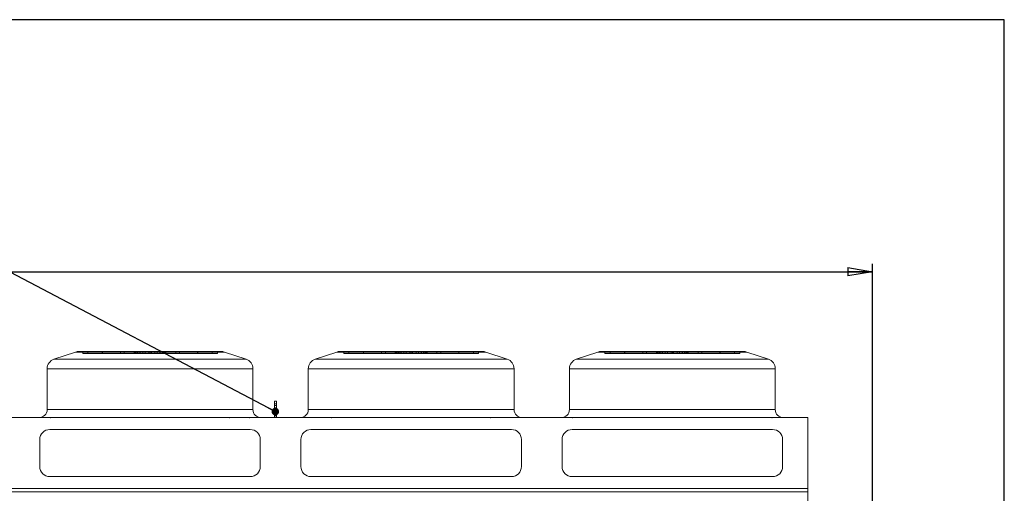
# Model space of a CAD drawing. Units: millimetres. Extents: x 211 to 16585, y 232 to 11636.
# Drawn here: x 11605 to 16543, y 9261 to 11636 of the extents above; entities that cross this region are included whole.
import ezdxf

# ---------------------------------------------------------------- set-up
doc = ezdxf.new("R2010")
doc.units = ezdxf.units.MM
doc.header["$LTSCALE"] = 40
doc.linetypes.add('SLD-Solid', pattern=[0])
doc.layers.add('GEOMETRY', color=7, linetype='SLD-Solid')
doc.layers.add('TITLE', color=7, linetype='SLD-Solid')
doc.styles.add('SLDTEXTSTYLE0', font='TXT', dxfattribs={"width": 0.605})
doc.dimstyles.new('SLDDIMSTYLE0', dxfattribs={"dimtxt": 123.279297, "dimasz": 123.279297, "dimexe": 0, "dimexo": 0.0625, "dimgap": 30.819824, "dimtad": 1, "dimdec": 0, "dimrnd": 1e-09, "dimzin": 12, "dimdsep": 46, "dimtxsty": 'SLDTEXTSTYLE0', "dimblk1": 'CLOSED', "dimblk2": 'CLOSED', "dimsah": 1, "dimcen": 0.09, "dimadec": 0, "dimazin": 3, "dimtol": 1, "dimtp": 20, "dimtm": 20, "dimtfac": 1, "dimtdec": 0, "dimtofl": 0, "dimtmove": 0, "dimatfit": 3, "dimldrblk": 'CLOSED', "dimfxl": 1, "dimfrac": 2, "dimtolj": 1, "dimarcsym": 0})
doc.dimstyles.new('SLDDIMSTYLE7', dxfattribs={"dimtxt": 0.18, "dimasz": 37.932091, "dimexe": 0, "dimexo": 0.0625, "dimgap": 0, "dimtad": 0, "dimtih": 1, "dimtoh": 1, "dimdec": 0, "dimrnd": 1e-09, "dimzin": 0, "dimdsep": 46, "dimtxsty": 'Standard', "dimblk1": 'DOT', "dimblk2": 'DOT', "dimsah": 1, "dimcen": 0.09, "dimadec": 0, "dimazin": 0, "dimtfac": 37.932091, "dimtdec": 0, "dimtofl": 0, "dimtmove": 0, "dimatfit": 3, "dimldrblk": 'DOT', "dimfxl": 1, "dimfrac": 2, "dimtolj": 1, "dimtzin": 0, "dimarcsym": 0})

# ---------------------------------------------------------------- blocks, each defined once
blk = doc.blocks.new('_CLOSED')
at = {"color": 0, "linetype": 'ByBlock', "lineweight": -2}
for p, q in [((-1, 0.166667), (0, 0)), ((-1, 0.166667), (-1, -0.166667)), ((0, 0), (-1, -0.166667)), ((0, 0), (-1, 0))]:
    blk.add_line(p, q, dxfattribs=at)
blk = doc.blocks.new('_D')
at = {"layer": 'GEOMETRY', "transparency": 16777216}
for p, q in [((4874.8, 9309.1), (4874.8, 10411.9)), ((4874.8, 10371.9), (15882.3, 10371.9)), ((15882.3, 8965.3), (15882.3, 10411.9))]:
    blk.add_line(p, q, dxfattribs=at)
at = {"layer": 'GEOMETRY', "transparency": 16777216, "xscale": 123.279296875, "yscale": 123.279296875, "rotation": 180.0000000000004}
blk.add_blockref('_CLOSED', (4874.8, 10371.9, -54.8), dxfattribs=at)
at = {"layer": 'GEOMETRY', "transparency": 16777216, "xscale": 123.279296875, "yscale": 123.279296875}
blk.add_blockref('_CLOSED', (15882.3, 10371.9, -54.8), dxfattribs=at)
at = {"layer": 'GEOMETRY', "transparency": 16777216, "attachment_point": 1, "style": 'SLDTEXTSTYLE0'}
for s, insert, char_height in [('11008', (10002.7, 10535.6), 127), ('±20', (10520.1, 10514.4), 105.83)]:
    blk.add_mtext(s, dxfattribs=dict(at, insert=insert, char_height=char_height))
blk = doc.blocks.new('_DOT')
at = {"color": 0, "linetype": 'ByBlock', "lineweight": -2}
blk.add_line((-0.5, 0), (-1, 0), dxfattribs=at)
at = {"color": 0, "linetype": 'ByBlock', "const_width": 0.5}
blk.add_lwpolyline([(-0.25, 0, 1), (0.25, 0, 1)], format="xyb", close=True, dxfattribs=at)

msp = doc.modelspace()

# ---------------------------------------------------------------- linework, layer by layer
at = {"color": 7, "linetype": 'SLD-Solid', "lineweight": 15}
for p, q in [((11884.6, 9969.4), (11776.4, 9933.3)), ((12616.1, 9971.9), (11900.4, 9971.9)), ((12740.1, 9933.3), (12632, 9969.4)), ((13194.6, 9969.4), (13086.4, 9933.3)), ((13926.1, 9971.9), (13210.4, 9971.9)), ((14050.1, 9933.3), (13942, 9969.4)), ((14504.6, 9969.4), (14396.4, 9933.3)), ((15236.1, 9971.9), (14520.4, 9971.9)), ((15360.1, 9933.3), (15252, 9969.4)), ((11742.3, 9885.9), (11742.3, 9680.9)), ((12774.3, 9680.9), (12774.3, 9885.9)), ((13052.3, 9885.9), (13052.3, 9680.9)), ((14084.3, 9680.9), (14084.3, 9885.9)), ((14362.3, 9885.9), (14362.3, 9680.9)), ((15394.3, 9680.9), (15394.3, 9885.9)), ((12892.3, 9723.8), (12882.3, 9723.8)), ((12882.3, 9723.8), (12882.3, 9709.6)), ((12892.3, 9709.6), (12882.3, 9709.6)), ((12882.3, 9709.6), (12882.3, 9640.9)), ((12892.3, 9723.8), (12892.3, 9709.6)), ((12892.3, 9709.6), (12892.3, 9640.9)), ((5027.3, 9640.9), (15557.3, 9640.9)), ((15557.3, 9640.9), (15557.3, 9284.8)), ((12761.3, 9580.9), (11755.3, 9580.9)), ((14071.3, 9580.9), (13065.3, 9580.9)), ((15381.3, 9580.9), (14375.3, 9580.9)), ((11705.3, 9530.9), (11705.3, 9394.8)), ((12811.3, 9394.8), (12811.3, 9530.9)), ((13015.3, 9530.9), (13015.3, 9394.8)), ((14121.3, 9394.8), (14121.3, 9530.9)), ((14325.3, 9530.9), (14325.3, 9394.8)), ((15431.3, 9394.8), (15431.3, 9530.9)), ((11755.3, 9344.8), (12761.3, 9344.8)), ((13065.3, 9344.8), (14071.3, 9344.8)), ((14375.3, 9344.8), (15381.3, 9344.8)), ((5027.3, 9284.8), (15557.3, 9284.8)), ((5027.3, 9268.4), (15557.3, 9268.4)), ((15557.3, 9284.8), (15557.3, 9268.4)), ((15557.3, 9268.4), (15557.3, 7577.5))]:
    msp.add_line(p, q, dxfattribs=at)
at = {"color": 7, "linetype": 'SLD-Solid', "lineweight": 0}
for p, q in [((11884.6, 9969.4), (11776.4, 9933.3)), ((12740.1, 9933.3), (11776.4, 9933.3)), ((12740.1, 9933.3), (11776.4, 9933.3)), ((11884.6, 9969.4), (12632, 9969.4)), ((11884.6, 9969.4), (12632, 9969.4)), ((12616.1, 9971.9), (11900.4, 9971.9)), ((12616.1, 9971.9), (11900.4, 9971.9)), ((11920.4, 9961.9), (11920.4, 9971.9)), ((11920.4, 9971.9), (11946.1, 9971.9)), ((12182.1, 9971.9), (11920.4, 9971.9)), ((11920.4, 9971.9), (11946.1, 9971.9)), ((12182.1, 9971.9), (11920.4, 9971.9)), ((11920.4, 9961.9), (11946.1, 9961.9)), ((12182.1, 9961.9), (11920.4, 9961.9)), ((11920.4, 9961.9), (11946.1, 9961.9)), ((12182.1, 9961.9), (11920.4, 9961.9)), ((11946.1, 9971.9), (12178.5, 9971.9)), ((11946.1, 9961.9), (11946.1, 9971.9)), ((11946.1, 9971.9), (12197.2, 9971.9)), ((12019.3, 9971.9), (11946.1, 9971.9)), ((11946.1, 9971.9), (12178.5, 9971.9)), ((11946.1, 9971.9), (12197.2, 9971.9)), ((12019.3, 9971.9), (11946.1, 9971.9)), ((11946.1, 9961.9), (12178.5, 9961.9)), ((11946.1, 9961.9), (12197.2, 9961.9)), ((12019.3, 9961.9), (11946.1, 9961.9)), ((11946.1, 9961.9), (12178.5, 9961.9)), ((11946.1, 9961.9), (12197.2, 9961.9)), ((12019.3, 9961.9), (11946.1, 9961.9)), ((12187.1, 9971.9), (12019, 9971.9)), ((12187.1, 9971.9), (12019, 9971.9)), ((12019, 9971.9), (12019, 9961.9)), ((12019, 9971.9), (12019, 9961.9)), ((12187.1, 9961.9), (12019, 9961.9)), ((12187.1, 9961.9), (12019, 9961.9)), ((12019.3, 9971.9), (12129, 9971.9)), ((12019.3, 9961.9), (12019.3, 9971.9)), ((12221.6, 9971.9), (12019.3, 9971.9)), ((12019.3, 9971.9), (12129, 9971.9)), ((12221.6, 9971.9), (12019.3, 9971.9)), ((12019.3, 9961.9), (12129, 9961.9)), ((12221.6, 9961.9), (12019.3, 9961.9)), ((12019.3, 9961.9), (12129, 9961.9)), ((12221.6, 9961.9), (12019.3, 9961.9)), ((12109.8, 9971.9), (12109.8, 9961.9)), ((12109.8, 9971.9), (12109.8, 9961.9)), ((12206.6, 9971.9), (12109.9, 9971.9)), ((12206.6, 9971.9), (12109.9, 9971.9)), ((12206.6, 9961.9), (12109.9, 9961.9)), ((12206.6, 9961.9), (12109.9, 9961.9)), ((12129, 9961.9), (12129, 9971.9)), ((12129, 9971.9), (12258.2, 9971.9)), ((12258.3, 9971.9), (12129, 9971.9)), ((12129, 9971.9), (12258.2, 9971.9)), ((12258.3, 9971.9), (12129, 9971.9)), ((12129, 9961.9), (12258.2, 9961.9)), ((12258.3, 9961.9), (12129, 9961.9)), ((12129, 9961.9), (12258.2, 9961.9)), ((12258.3, 9961.9), (12129, 9961.9)), ((12182.1, 9971.9), (12178.3, 9971.9)), ((12182.1, 9971.9), (12178.3, 9971.9)), ((12178.3, 9971.9), (12178.3, 9961.9)), ((12178.3, 9971.9), (12178.3, 9961.9)), ((12182.1, 9961.9), (12178.3, 9961.9)), ((12182.1, 9961.9), (12178.3, 9961.9)), ((12178.5, 9961.9), (12178.5, 9971.9)), ((12182.1, 9961.9), (12182.1, 9971.9)), ((12187.1, 9961.9), (12187.1, 9971.9)), ((12206.6, 9971.9), (12187.1, 9971.9)), ((12206.6, 9971.9), (12187.1, 9971.9)), ((12206.6, 9961.9), (12187.1, 9961.9)), ((12206.6, 9961.9), (12187.1, 9961.9)), ((12258.3, 9971.9), (12193.8, 9971.9)), ((12258.3, 9971.9), (12193.8, 9971.9)), ((12193.8, 9971.9), (12193.8, 9961.9)), ((12193.8, 9971.9), (12193.8, 9961.9)), ((12258.3, 9961.9), (12193.8, 9961.9)), ((12258.3, 9961.9), (12193.8, 9961.9)), ((12197.2, 9971.9), (12221.6, 9971.9)), ((12197.2, 9961.9), (12197.2, 9971.9)), ((12197.2, 9971.9), (12221.6, 9971.9)), ((12197.2, 9961.9), (12221.6, 9961.9)), ((12197.2, 9961.9), (12221.6, 9961.9)), ((12206.6, 9961.9), (12206.6, 9971.9)), ((12308.3, 9971.9), (12208.3, 9971.9)), ((12308.3, 9971.9), (12208.3, 9971.9)), ((12208.3, 9971.9), (12208.3, 9961.9)), ((12208.3, 9971.9), (12208.3, 9961.9)), ((12308.3, 9961.9), (12208.3, 9961.9)), ((12308.3, 9961.9), (12208.3, 9961.9)), ((12221.6, 9961.9), (12221.6, 9971.9)), ((12233.9, 9961.9), (12233.9, 9971.9)), ((12264.9, 9971.9), (12233.9, 9971.9)), ((12264.9, 9971.9), (12233.9, 9971.9)), ((12264.9, 9961.9), (12233.9, 9961.9)), ((12264.9, 9961.9), (12233.9, 9961.9)), ((12251.6, 9971.9), (12282.6, 9971.9)), ((12251.6, 9961.9), (12251.6, 9971.9)), ((12251.6, 9971.9), (12282.6, 9971.9)), ((12251.6, 9961.9), (12282.6, 9961.9)), ((12251.6, 9961.9), (12282.6, 9961.9)), ((12258.3, 9971.9), (12387.6, 9971.9)), ((12258.3, 9961.9), (12258.3, 9971.9)), ((12387.6, 9971.9), (12258.3, 9971.9)), ((12258.3, 9971.9), (12322.7, 9971.9)), ((12258.3, 9971.9), (12387.6, 9971.9)), ((12387.6, 9971.9), (12258.3, 9971.9)), ((12258.3, 9971.9), (12322.7, 9971.9)), ((12258.3, 9971.9), (12258.3, 9961.9)), ((12258.3, 9961.9), (12258.3, 9971.9)), ((12258.3, 9971.9), (12258.3, 9961.9)), ((12258.3, 9961.9), (12258.3, 9971.9)), ((12258.3, 9961.9), (12387.6, 9961.9)), ((12387.6, 9961.9), (12258.3, 9961.9)), ((12258.3, 9961.9), (12322.7, 9961.9)), ((12258.3, 9961.9), (12387.6, 9961.9)), ((12387.6, 9961.9), (12258.3, 9961.9)), ((12258.3, 9961.9), (12322.7, 9961.9)), ((12264.9, 9961.9), (12264.9, 9971.9)), ((12282.6, 9961.9), (12282.6, 9971.9)), ((12294.9, 9971.9), (12497.2, 9971.9)), ((12294.9, 9961.9), (12294.9, 9971.9)), ((12319.3, 9971.9), (12294.9, 9971.9)), ((12294.9, 9971.9), (12497.2, 9971.9)), ((12319.3, 9971.9), (12294.9, 9971.9)), ((12294.9, 9961.9), (12497.2, 9961.9)), ((12319.3, 9961.9), (12294.9, 9961.9)), ((12294.9, 9961.9), (12497.2, 9961.9)), ((12319.3, 9961.9), (12294.9, 9961.9)), ((12308.3, 9961.9), (12308.3, 9971.9)), ((12308.3, 9961.9), (12308.3, 9971.9)), ((12309.9, 9971.9), (12329.4, 9971.9)), ((12309.9, 9961.9), (12309.9, 9971.9)), ((12309.9, 9971.9), (12406.6, 9971.9)), ((12309.9, 9971.9), (12329.4, 9971.9)), ((12309.9, 9971.9), (12406.6, 9971.9)), ((12309.9, 9961.9), (12329.4, 9961.9)), ((12309.9, 9961.9), (12406.6, 9961.9)), ((12309.9, 9961.9), (12329.4, 9961.9)), ((12309.9, 9961.9), (12406.6, 9961.9)), ((12319.3, 9961.9), (12319.3, 9971.9)), ((12570.4, 9971.9), (12319.3, 9971.9)), ((12570.4, 9971.9), (12319.3, 9971.9)), ((12570.4, 9961.9), (12319.3, 9961.9)), ((12570.4, 9961.9), (12319.3, 9961.9)), ((12322.7, 9961.9), (12322.7, 9971.9)), ((12322.7, 9961.9), (12322.7, 9971.9)), ((12329.4, 9961.9), (12329.4, 9971.9)), ((12329.4, 9971.9), (12497.5, 9971.9)), ((12329.4, 9971.9), (12497.5, 9971.9)), ((12329.4, 9961.9), (12497.5, 9961.9)), ((12329.4, 9961.9), (12497.5, 9961.9)), ((12334.5, 9971.9), (12596.1, 9971.9)), ((12334.5, 9961.9), (12334.5, 9971.9)), ((12334.5, 9971.9), (12338.2, 9971.9)), ((12334.5, 9971.9), (12596.1, 9971.9)), ((12334.5, 9971.9), (12338.2, 9971.9)), ((12334.5, 9961.9), (12596.1, 9961.9)), ((12334.5, 9961.9), (12338.2, 9961.9)), ((12334.5, 9961.9), (12596.1, 9961.9)), ((12334.5, 9961.9), (12338.2, 9961.9)), ((12338, 9961.9), (12338, 9971.9)), ((12570.4, 9971.9), (12338, 9971.9)), ((12570.4, 9971.9), (12338, 9971.9)), ((12570.4, 9961.9), (12338, 9961.9)), ((12570.4, 9961.9), (12338, 9961.9)), ((12338.3, 9961.9), (12338.3, 9971.9)), ((12338.3, 9961.9), (12338.3, 9971.9)), ((12387.6, 9961.9), (12387.6, 9971.9)), ((12497.2, 9971.9), (12387.6, 9971.9)), ((12497.2, 9971.9), (12387.6, 9971.9)), ((12497.2, 9961.9), (12387.6, 9961.9)), ((12497.2, 9961.9), (12387.6, 9961.9)), ((12406.7, 9961.9), (12406.7, 9971.9)), ((12406.7, 9961.9), (12406.7, 9971.9)), ((12497.2, 9961.9), (12497.2, 9971.9)), ((12497.2, 9971.9), (12570.4, 9971.9)), ((12497.2, 9971.9), (12570.4, 9971.9)), ((12497.2, 9961.9), (12570.4, 9961.9)), ((12497.2, 9961.9), (12570.4, 9961.9)), ((12497.5, 9961.9), (12497.5, 9971.9)), ((12497.5, 9961.9), (12497.5, 9971.9)), ((12570.4, 9961.9), (12570.4, 9971.9)), ((12596.1, 9971.9), (12570.4, 9971.9)), ((12596.1, 9971.9), (12570.4, 9971.9)), ((12596.1, 9961.9), (12570.4, 9961.9)), ((12596.1, 9961.9), (12570.4, 9961.9)), ((12596.1, 9961.9), (12596.1, 9971.9)), ((12740.1, 9933.3), (12632, 9969.4)), ((13194.6, 9969.4), (13086.4, 9933.3)), ((14050.1, 9933.3), (13086.4, 9933.3)), ((14050.1, 9933.3), (13086.4, 9933.3)), ((13194.6, 9969.4), (13942, 9969.4)), ((13194.6, 9969.4), (13942, 9969.4)), ((13926.1, 9971.9), (13210.4, 9971.9)), ((13926.1, 9971.9), (13210.4, 9971.9)), ((13230.4, 9961.9), (13230.4, 9971.9)), ((13230.4, 9971.9), (13256.1, 9971.9)), ((13492.1, 9971.9), (13230.4, 9971.9)), ((13230.4, 9971.9), (13256.1, 9971.9)), ((13492.1, 9971.9), (13230.4, 9971.9)), ((13230.4, 9961.9), (13256.1, 9961.9)), ((13492.1, 9961.9), (13230.4, 9961.9)), ((13230.4, 9961.9), (13256.1, 9961.9)), ((13492.1, 9961.9), (13230.4, 9961.9)), ((13256.1, 9971.9), (13488.5, 9971.9)), ((13256.1, 9961.9), (13256.1, 9971.9)), ((13256.1, 9971.9), (13507.2, 9971.9)), ((13329.3, 9971.9), (13256.1, 9971.9)), ((13256.1, 9971.9), (13488.5, 9971.9)), ((13256.1, 9971.9), (13507.2, 9971.9)), ((13329.3, 9971.9), (13256.1, 9971.9)), ((13256.1, 9961.9), (13488.5, 9961.9)), ((13256.1, 9961.9), (13507.2, 9961.9)), ((13329.3, 9961.9), (13256.1, 9961.9)), ((13256.1, 9961.9), (13488.5, 9961.9)), ((13256.1, 9961.9), (13507.2, 9961.9)), ((13329.3, 9961.9), (13256.1, 9961.9)), ((13497.1, 9971.9), (13329, 9971.9)), ((13497.1, 9971.9), (13329, 9971.9)), ((13329, 9971.9), (13329, 9961.9)), ((13329, 9971.9), (13329, 9961.9)), ((13497.1, 9961.9), (13329, 9961.9)), ((13497.1, 9961.9), (13329, 9961.9)), ((13329.3, 9971.9), (13439, 9971.9)), ((13329.3, 9961.9), (13329.3, 9971.9)), ((13531.6, 9971.9), (13329.3, 9971.9)), ((13329.3, 9971.9), (13439, 9971.9)), ((13531.6, 9971.9), (13329.3, 9971.9)), ((13329.3, 9961.9), (13439, 9961.9)), ((13531.6, 9961.9), (13329.3, 9961.9)), ((13329.3, 9961.9), (13439, 9961.9)), ((13531.6, 9961.9), (13329.3, 9961.9)), ((13419.8, 9971.9), (13419.8, 9961.9)), ((13419.8, 9971.9), (13419.8, 9961.9)), ((13516.6, 9971.9), (13419.9, 9971.9)), ((13516.6, 9971.9), (13419.9, 9971.9)), ((13516.6, 9961.9), (13419.9, 9961.9)), ((13516.6, 9961.9), (13419.9, 9961.9)), ((13439, 9961.9), (13439, 9971.9)), ((13439, 9971.9), (13568.2, 9971.9)), ((13568.3, 9971.9), (13439, 9971.9)), ((13439, 9971.9), (13568.2, 9971.9)), ((13568.3, 9971.9), (13439, 9971.9)), ((13439, 9961.9), (13568.2, 9961.9)), ((13568.3, 9961.9), (13439, 9961.9)), ((13439, 9961.9), (13568.2, 9961.9)), ((13568.3, 9961.9), (13439, 9961.9)), ((13492.1, 9971.9), (13488.3, 9971.9)), ((13492.1, 9971.9), (13488.3, 9971.9)), ((13488.3, 9971.9), (13488.3, 9961.9)), ((13488.3, 9971.9), (13488.3, 9961.9)), ((13492.1, 9961.9), (13488.3, 9961.9)), ((13492.1, 9961.9), (13488.3, 9961.9)), ((13488.5, 9961.9), (13488.5, 9971.9)), ((13492.1, 9961.9), (13492.1, 9971.9)), ((13497.1, 9961.9), (13497.1, 9971.9)), ((13516.6, 9971.9), (13497.1, 9971.9)), ((13516.6, 9971.9), (13497.1, 9971.9)), ((13516.6, 9961.9), (13497.1, 9961.9)), ((13516.6, 9961.9), (13497.1, 9961.9)), ((13568.3, 9971.9), (13503.8, 9971.9)), ((13568.3, 9971.9), (13503.8, 9971.9)), ((13503.8, 9971.9), (13503.8, 9961.9)), ((13503.8, 9971.9), (13503.8, 9961.9)), ((13568.3, 9961.9), (13503.8, 9961.9)), ((13568.3, 9961.9), (13503.8, 9961.9)), ((13507.2, 9971.9), (13531.6, 9971.9)), ((13507.2, 9961.9), (13507.2, 9971.9)), ((13507.2, 9971.9), (13531.6, 9971.9)), ((13507.2, 9961.9), (13531.6, 9961.9)), ((13507.2, 9961.9), (13531.6, 9961.9)), ((13516.6, 9961.9), (13516.6, 9971.9)), ((13618.3, 9971.9), (13518.3, 9971.9)), ((13618.3, 9971.9), (13518.3, 9971.9)), ((13518.3, 9971.9), (13518.3, 9961.9)), ((13518.3, 9971.9), (13518.3, 9961.9)), ((13618.3, 9961.9), (13518.3, 9961.9)), ((13618.3, 9961.9), (13518.3, 9961.9)), ((13531.6, 9961.9), (13531.6, 9971.9)), ((13543.9, 9961.9), (13543.9, 9971.9)), ((13574.9, 9971.9), (13543.9, 9971.9)), ((13574.9, 9971.9), (13543.9, 9971.9)), ((13574.9, 9961.9), (13543.9, 9961.9)), ((13574.9, 9961.9), (13543.9, 9961.9)), ((13561.6, 9971.9), (13592.6, 9971.9)), ((13561.6, 9961.9), (13561.6, 9971.9)), ((13561.6, 9971.9), (13592.6, 9971.9)), ((13561.6, 9961.9), (13592.6, 9961.9)), ((13561.6, 9961.9), (13592.6, 9961.9)), ((13568.3, 9971.9), (13697.6, 9971.9)), ((13568.3, 9961.9), (13568.3, 9971.9)), ((13697.6, 9971.9), (13568.3, 9971.9)), ((13568.3, 9971.9), (13632.7, 9971.9)), ((13568.3, 9971.9), (13697.6, 9971.9)), ((13697.6, 9971.9), (13568.3, 9971.9)), ((13568.3, 9971.9), (13632.7, 9971.9)), ((13568.3, 9971.9), (13568.3, 9961.9)), ((13568.3, 9961.9), (13568.3, 9971.9)), ((13568.3, 9971.9), (13568.3, 9961.9)), ((13568.3, 9961.9), (13568.3, 9971.9)), ((13568.3, 9961.9), (13697.6, 9961.9)), ((13697.6, 9961.9), (13568.3, 9961.9)), ((13568.3, 9961.9), (13632.7, 9961.9)), ((13568.3, 9961.9), (13697.6, 9961.9)), ((13697.6, 9961.9), (13568.3, 9961.9)), ((13568.3, 9961.9), (13632.7, 9961.9)), ((13574.9, 9961.9), (13574.9, 9971.9)), ((13592.6, 9961.9), (13592.6, 9971.9)), ((13604.9, 9971.9), (13807.2, 9971.9)), ((13604.9, 9961.9), (13604.9, 9971.9)), ((13629.3, 9971.9), (13604.9, 9971.9)), ((13604.9, 9971.9), (13807.2, 9971.9)), ((13629.3, 9971.9), (13604.9, 9971.9)), ((13604.9, 9961.9), (13807.2, 9961.9)), ((13629.3, 9961.9), (13604.9, 9961.9)), ((13604.9, 9961.9), (13807.2, 9961.9)), ((13629.3, 9961.9), (13604.9, 9961.9)), ((13618.3, 9961.9), (13618.3, 9971.9)), ((13618.3, 9961.9), (13618.3, 9971.9)), ((13619.9, 9971.9), (13639.4, 9971.9)), ((13619.9, 9961.9), (13619.9, 9971.9)), ((13619.9, 9971.9), (13716.6, 9971.9)), ((13619.9, 9971.9), (13639.4, 9971.9)), ((13619.9, 9971.9), (13716.6, 9971.9)), ((13619.9, 9961.9), (13639.4, 9961.9)), ((13619.9, 9961.9), (13716.6, 9961.9)), ((13619.9, 9961.9), (13639.4, 9961.9)), ((13619.9, 9961.9), (13716.6, 9961.9)), ((13629.3, 9961.9), (13629.3, 9971.9)), ((13880.4, 9971.9), (13629.3, 9971.9)), ((13880.4, 9971.9), (13629.3, 9971.9)), ((13880.4, 9961.9), (13629.3, 9961.9)), ((13880.4, 9961.9), (13629.3, 9961.9)), ((13632.7, 9961.9), (13632.7, 9971.9)), ((13632.7, 9961.9), (13632.7, 9971.9)), ((13639.4, 9961.9), (13639.4, 9971.9)), ((13639.4, 9971.9), (13807.5, 9971.9)), ((13639.4, 9971.9), (13807.5, 9971.9)), ((13639.4, 9961.9), (13807.5, 9961.9)), ((13639.4, 9961.9), (13807.5, 9961.9)), ((13644.5, 9971.9), (13906.1, 9971.9)), ((13644.5, 9961.9), (13644.5, 9971.9)), ((13644.5, 9971.9), (13648.2, 9971.9)), ((13644.5, 9971.9), (13906.1, 9971.9)), ((13644.5, 9971.9), (13648.2, 9971.9)), ((13644.5, 9961.9), (13906.1, 9961.9)), ((13644.5, 9961.9), (13648.2, 9961.9)), ((13644.5, 9961.9), (13906.1, 9961.9)), ((13644.5, 9961.9), (13648.2, 9961.9)), ((13648, 9961.9), (13648, 9971.9)), ((13880.4, 9971.9), (13648, 9971.9)), ((13880.4, 9971.9), (13648, 9971.9)), ((13880.4, 9961.9), (13648, 9961.9)), ((13880.4, 9961.9), (13648, 9961.9)), ((13648.3, 9961.9), (13648.3, 9971.9)), ((13648.3, 9961.9), (13648.3, 9971.9)), ((13697.6, 9961.9), (13697.6, 9971.9)), ((13807.2, 9971.9), (13697.6, 9971.9)), ((13807.2, 9971.9), (13697.6, 9971.9)), ((13807.2, 9961.9), (13697.6, 9961.9)), ((13807.2, 9961.9), (13697.6, 9961.9)), ((13716.7, 9961.9), (13716.7, 9971.9)), ((13716.7, 9961.9), (13716.7, 9971.9)), ((13807.2, 9961.9), (13807.2, 9971.9)), ((13807.2, 9971.9), (13880.4, 9971.9)), ((13807.2, 9971.9), (13880.4, 9971.9)), ((13807.2, 9961.9), (13880.4, 9961.9)), ((13807.2, 9961.9), (13880.4, 9961.9)), ((13807.5, 9961.9), (13807.5, 9971.9)), ((13807.5, 9961.9), (13807.5, 9971.9)), ((13880.4, 9961.9), (13880.4, 9971.9)), ((13906.1, 9971.9), (13880.4, 9971.9)), ((13906.1, 9971.9), (13880.4, 9971.9)), ((13906.1, 9961.9), (13880.4, 9961.9)), ((13906.1, 9961.9), (13880.4, 9961.9)), ((13906.1, 9961.9), (13906.1, 9971.9)), ((14050.1, 9933.3), (13942, 9969.4)), ((14504.6, 9969.4), (14396.4, 9933.3)), ((15360.1, 9933.3), (14396.4, 9933.3)), ((15360.1, 9933.3), (14396.4, 9933.3)), ((14504.6, 9969.4), (15252, 9969.4)), ((14504.6, 9969.4), (15252, 9969.4)), ((15236.1, 9971.9), (14520.4, 9971.9)), ((15236.1, 9971.9), (14520.4, 9971.9)), ((14540.4, 9961.9), (14540.4, 9971.9)), ((14540.4, 9971.9), (14566.1, 9971.9)), ((14802.1, 9971.9), (14540.4, 9971.9)), ((14540.4, 9971.9), (14566.1, 9971.9)), ((14802.1, 9971.9), (14540.4, 9971.9)), ((14540.4, 9961.9), (14566.1, 9961.9)), ((14802.1, 9961.9), (14540.4, 9961.9)), ((14540.4, 9961.9), (14566.1, 9961.9)), ((14802.1, 9961.9), (14540.4, 9961.9)), ((14566.1, 9971.9), (14798.5, 9971.9)), ((14566.1, 9961.9), (14566.1, 9971.9)), ((14566.1, 9971.9), (14817.2, 9971.9)), ((14639.3, 9971.9), (14566.1, 9971.9)), ((14566.1, 9971.9), (14798.5, 9971.9)), ((14566.1, 9971.9), (14817.2, 9971.9)), ((14639.3, 9971.9), (14566.1, 9971.9)), ((14566.1, 9961.9), (14798.5, 9961.9)), ((14566.1, 9961.9), (14817.2, 9961.9)), ((14639.3, 9961.9), (14566.1, 9961.9)), ((14566.1, 9961.9), (14798.5, 9961.9)), ((14566.1, 9961.9), (14817.2, 9961.9)), ((14639.3, 9961.9), (14566.1, 9961.9)), ((14807.1, 9971.9), (14639, 9971.9)), ((14807.1, 9971.9), (14639, 9971.9)), ((14639, 9971.9), (14639, 9961.9)), ((14639, 9971.9), (14639, 9961.9)), ((14807.1, 9961.9), (14639, 9961.9)), ((14807.1, 9961.9), (14639, 9961.9)), ((14639.3, 9971.9), (14749, 9971.9)), ((14639.3, 9961.9), (14639.3, 9971.9)), ((14841.6, 9971.9), (14639.3, 9971.9)), ((14639.3, 9971.9), (14749, 9971.9)), ((14841.6, 9971.9), (14639.3, 9971.9)), ((14639.3, 9961.9), (14749, 9961.9)), ((14841.6, 9961.9), (14639.3, 9961.9)), ((14639.3, 9961.9), (14749, 9961.9)), ((14841.6, 9961.9), (14639.3, 9961.9)), ((14729.8, 9971.9), (14729.8, 9961.9)), ((14729.8, 9971.9), (14729.8, 9961.9)), ((14826.6, 9971.9), (14729.9, 9971.9)), ((14826.6, 9971.9), (14729.9, 9971.9)), ((14826.6, 9961.9), (14729.9, 9961.9)), ((14826.6, 9961.9), (14729.9, 9961.9)), ((14749, 9961.9), (14749, 9971.9)), ((14749, 9971.9), (14878.2, 9971.9)), ((14878.3, 9971.9), (14749, 9971.9)), ((14749, 9971.9), (14878.2, 9971.9)), ((14878.3, 9971.9), (14749, 9971.9)), ((14749, 9961.9), (14878.2, 9961.9)), ((14878.3, 9961.9), (14749, 9961.9)), ((14749, 9961.9), (14878.2, 9961.9)), ((14878.3, 9961.9), (14749, 9961.9)), ((14802.1, 9971.9), (14798.3, 9971.9)), ((14802.1, 9971.9), (14798.3, 9971.9)), ((14798.3, 9971.9), (14798.3, 9961.9)), ((14798.3, 9971.9), (14798.3, 9961.9)), ((14802.1, 9961.9), (14798.3, 9961.9)), ((14802.1, 9961.9), (14798.3, 9961.9)), ((14798.5, 9961.9), (14798.5, 9971.9)), ((14802.1, 9961.9), (14802.1, 9971.9)), ((14807.1, 9961.9), (14807.1, 9971.9)), ((14826.6, 9971.9), (14807.1, 9971.9)), ((14826.6, 9971.9), (14807.1, 9971.9)), ((14826.6, 9961.9), (14807.1, 9961.9)), ((14826.6, 9961.9), (14807.1, 9961.9)), ((14878.3, 9971.9), (14813.8, 9971.9)), ((14878.3, 9971.9), (14813.8, 9971.9)), ((14813.8, 9971.9), (14813.8, 9961.9)), ((14813.8, 9971.9), (14813.8, 9961.9)), ((14878.3, 9961.9), (14813.8, 9961.9)), ((14878.3, 9961.9), (14813.8, 9961.9)), ((14817.2, 9971.9), (14841.6, 9971.9)), ((14817.2, 9961.9), (14817.2, 9971.9)), ((14817.2, 9971.9), (14841.6, 9971.9)), ((14817.2, 9961.9), (14841.6, 9961.9)), ((14817.2, 9961.9), (14841.6, 9961.9)), ((14826.6, 9961.9), (14826.6, 9971.9)), ((14928.3, 9971.9), (14828.3, 9971.9)), ((14928.3, 9971.9), (14828.3, 9971.9)), ((14828.3, 9971.9), (14828.3, 9961.9)), ((14828.3, 9971.9), (14828.3, 9961.9)), ((14928.3, 9961.9), (14828.3, 9961.9)), ((14928.3, 9961.9), (14828.3, 9961.9)), ((14841.6, 9961.9), (14841.6, 9971.9)), ((14853.9, 9961.9), (14853.9, 9971.9)), ((14884.9, 9971.9), (14853.9, 9971.9)), ((14884.9, 9971.9), (14853.9, 9971.9)), ((14884.9, 9961.9), (14853.9, 9961.9)), ((14884.9, 9961.9), (14853.9, 9961.9)), ((14871.6, 9971.9), (14902.6, 9971.9)), ((14871.6, 9961.9), (14871.6, 9971.9)), ((14871.6, 9971.9), (14902.6, 9971.9)), ((14871.6, 9961.9), (14902.6, 9961.9)), ((14871.6, 9961.9), (14902.6, 9961.9)), ((14878.3, 9971.9), (15007.6, 9971.9)), ((14878.3, 9961.9), (14878.3, 9971.9)), ((15007.6, 9971.9), (14878.3, 9971.9)), ((14878.3, 9971.9), (14942.7, 9971.9)), ((14878.3, 9971.9), (15007.6, 9971.9)), ((15007.6, 9971.9), (14878.3, 9971.9)), ((14878.3, 9971.9), (14942.7, 9971.9)), ((14878.3, 9971.9), (14878.3, 9961.9)), ((14878.3, 9961.9), (14878.3, 9971.9)), ((14878.3, 9971.9), (14878.3, 9961.9)), ((14878.3, 9961.9), (14878.3, 9971.9)), ((14878.3, 9961.9), (15007.6, 9961.9)), ((15007.6, 9961.9), (14878.3, 9961.9)), ((14878.3, 9961.9), (14942.7, 9961.9)), ((14878.3, 9961.9), (15007.6, 9961.9)), ((15007.6, 9961.9), (14878.3, 9961.9)), ((14878.3, 9961.9), (14942.7, 9961.9)), ((14884.9, 9961.9), (14884.9, 9971.9)), ((14902.6, 9961.9), (14902.6, 9971.9)), ((14914.9, 9971.9), (15117.2, 9971.9)), ((14914.9, 9961.9), (14914.9, 9971.9)), ((14939.3, 9971.9), (14914.9, 9971.9)), ((14914.9, 9971.9), (15117.2, 9971.9)), ((14939.3, 9971.9), (14914.9, 9971.9)), ((14914.9, 9961.9), (15117.2, 9961.9)), ((14939.3, 9961.9), (14914.9, 9961.9)), ((14914.9, 9961.9), (15117.2, 9961.9)), ((14939.3, 9961.9), (14914.9, 9961.9)), ((14928.3, 9961.9), (14928.3, 9971.9)), ((14928.3, 9961.9), (14928.3, 9971.9)), ((14929.9, 9971.9), (14949.4, 9971.9)), ((14929.9, 9961.9), (14929.9, 9971.9)), ((14929.9, 9971.9), (15026.6, 9971.9)), ((14929.9, 9971.9), (14949.4, 9971.9)), ((14929.9, 9971.9), (15026.6, 9971.9)), ((14929.9, 9961.9), (14949.4, 9961.9)), ((14929.9, 9961.9), (15026.6, 9961.9)), ((14929.9, 9961.9), (14949.4, 9961.9)), ((14929.9, 9961.9), (15026.6, 9961.9)), ((14939.3, 9961.9), (14939.3, 9971.9)), ((15190.4, 9971.9), (14939.3, 9971.9)), ((15190.4, 9971.9), (14939.3, 9971.9)), ((15190.4, 9961.9), (14939.3, 9961.9)), ((15190.4, 9961.9), (14939.3, 9961.9)), ((14942.7, 9961.9), (14942.7, 9971.9)), ((14942.7, 9961.9), (14942.7, 9971.9)), ((14949.4, 9961.9), (14949.4, 9971.9)), ((14949.4, 9971.9), (15117.5, 9971.9)), ((14949.4, 9971.9), (15117.5, 9971.9)), ((14949.4, 9961.9), (15117.5, 9961.9)), ((14949.4, 9961.9), (15117.5, 9961.9)), ((14954.5, 9971.9), (15216.1, 9971.9)), ((14954.5, 9961.9), (14954.5, 9971.9)), ((14954.5, 9971.9), (14958.2, 9971.9)), ((14954.5, 9971.9), (15216.1, 9971.9)), ((14954.5, 9971.9), (14958.2, 9971.9)), ((14954.5, 9961.9), (15216.1, 9961.9)), ((14954.5, 9961.9), (14958.2, 9961.9)), ((14954.5, 9961.9), (15216.1, 9961.9)), ((14954.5, 9961.9), (14958.2, 9961.9)), ((14958, 9961.9), (14958, 9971.9)), ((15190.4, 9971.9), (14958, 9971.9)), ((15190.4, 9971.9), (14958, 9971.9)), ((15190.4, 9961.9), (14958, 9961.9)), ((15190.4, 9961.9), (14958, 9961.9)), ((14958.3, 9961.9), (14958.3, 9971.9)), ((14958.3, 9961.9), (14958.3, 9971.9)), ((15007.6, 9961.9), (15007.6, 9971.9)), ((15117.2, 9971.9), (15007.6, 9971.9)), ((15117.2, 9971.9), (15007.6, 9971.9)), ((15117.2, 9961.9), (15007.6, 9961.9)), ((15117.2, 9961.9), (15007.6, 9961.9)), ((15026.7, 9961.9), (15026.7, 9971.9)), ((15026.7, 9961.9), (15026.7, 9971.9)), ((15117.2, 9961.9), (15117.2, 9971.9)), ((15117.2, 9971.9), (15190.4, 9971.9)), ((15117.2, 9971.9), (15190.4, 9971.9)), ((15117.2, 9961.9), (15190.4, 9961.9)), ((15117.2, 9961.9), (15190.4, 9961.9)), ((15117.5, 9961.9), (15117.5, 9971.9)), ((15117.5, 9961.9), (15117.5, 9971.9)), ((15190.4, 9961.9), (15190.4, 9971.9)), ((15216.1, 9971.9), (15190.4, 9971.9)), ((15216.1, 9971.9), (15190.4, 9971.9)), ((15216.1, 9961.9), (15190.4, 9961.9)), ((15216.1, 9961.9), (15190.4, 9961.9)), ((15216.1, 9961.9), (15216.1, 9971.9)), ((15360.1, 9933.3), (15252, 9969.4)), ((11742.3, 9885.9), (11742.3, 9680.9)), ((11742.3, 9885.9), (12774.3, 9885.9)), ((11742.3, 9885.9), (12774.3, 9885.9)), ((12774.3, 9680.9), (12774.3, 9885.9)), ((13052.3, 9885.9), (13052.3, 9680.9)), ((13052.3, 9885.9), (14084.3, 9885.9)), ((13052.3, 9885.9), (14084.3, 9885.9)), ((14084.3, 9680.9), (14084.3, 9885.9)), ((14362.3, 9885.9), (14362.3, 9680.9)), ((14362.3, 9885.9), (15394.3, 9885.9)), ((14362.3, 9885.9), (15394.3, 9885.9)), ((15394.3, 9680.9), (15394.3, 9885.9)), ((12774.3, 9680.9), (11742.3, 9680.9)), ((11742.3, 9680.9), (12774.3, 9680.9)), ((12882.3, 9701.8), (12882.3, 9723.8)), ((12892.3, 9723.8), (12882.3, 9723.8)), ((12882.3, 9709.6), (12882.3, 9723.8)), ((12892.3, 9709.6), (12882.3, 9709.6)), ((12882.3, 9640.9), (12882.3, 9709.6)), ((12892.3, 9701.8), (12882.3, 9701.8)), ((12882.3, 9677.3), (12882.3, 9701.8)), ((12882.3, 9689.3), (12882.3, 9649.3)), ((12882.3, 9649.3), (12882.3, 9689.3)), ((12892.3, 9689.3), (12882.3, 9689.3)), ((12892.3, 9689.3), (12882.3, 9689.3)), ((12892.3, 9701.8), (12892.3, 9723.8)), ((12892.3, 9709.6), (12892.3, 9723.8)), ((12892.3, 9640.9), (12892.3, 9709.6)), ((12892.3, 9677.3), (12892.3, 9701.8)), ((12892.3, 9689.3), (12892.3, 9649.3)), ((12892.3, 9649.3), (12892.3, 9689.3)), ((14084.3, 9680.9), (13052.3, 9680.9)), ((13052.3, 9680.9), (14084.3, 9680.9)), ((15394.3, 9680.9), (14362.3, 9680.9)), ((14362.3, 9680.9), (15394.3, 9680.9)), ((5027.3, 9640.9), (15557.3, 9640.9)), ((12814.3, 9640.9), (11702.3, 9640.9)), ((12814.3, 9640.9), (11702.3, 9640.9)), ((11758, 9640.9), (11759, 9640.9)), ((11759, 9640.9), (11758, 9640.9)), ((11758, 9640.9), (11758, 9639.9)), ((11758, 9640.9), (11758, 9639.9)), ((11759, 9639.9), (11758, 9639.9)), ((11759, 9639.9), (11758, 9639.9)), ((11759, 9639.9), (11759, 9640.9)), ((11759, 9639.9), (11759, 9640.9)), ((11858.7, 9640.9), (11859.7, 9640.9)), ((11859.7, 9640.9), (11858.7, 9640.9)), ((11858.7, 9640.9), (11858.7, 9639.9)), ((11858.7, 9640.9), (11858.7, 9639.9)), ((11859.7, 9639.9), (11858.7, 9639.9)), ((11859.7, 9639.9), (11858.7, 9639.9)), ((11859.7, 9639.9), (11859.7, 9640.9)), ((11859.7, 9639.9), (11859.7, 9640.9)), ((12657.8, 9640.9), (12656.8, 9640.9)), ((12656.8, 9640.9), (12657.8, 9640.9)), ((12656.8, 9640.9), (12656.8, 9639.9)), ((12656.8, 9640.9), (12656.8, 9639.9)), ((12656.8, 9639.9), (12657.8, 9639.9)), ((12656.8, 9639.9), (12657.8, 9639.9)), ((12657.8, 9639.9), (12657.8, 9640.9)), ((12657.8, 9639.9), (12657.8, 9640.9)), ((12758.6, 9640.9), (12757.6, 9640.9)), ((12757.6, 9640.9), (12758.6, 9640.9)), ((12757.6, 9640.9), (12757.6, 9639.9)), ((12757.6, 9640.9), (12757.6, 9639.9)), ((12757.6, 9639.9), (12758.6, 9639.9)), ((12757.6, 9639.9), (12758.6, 9639.9)), ((12758.6, 9639.9), (12758.6, 9640.9)), ((12758.6, 9639.9), (12758.6, 9640.9)), ((12892.3, 9677.3), (12882.3, 9677.3)), ((12882.3, 9640.9), (12882.3, 9677.3)), ((12882.3, 9649.3), (12892.3, 9649.3)), ((12882.3, 9649.3), (12892.3, 9649.3)), ((12892.3, 9640.9), (12882.3, 9640.9)), ((12892.3, 9640.9), (12892.3, 9677.3)), ((14124.3, 9640.9), (13012.3, 9640.9)), ((14124.3, 9640.9), (13012.3, 9640.9)), ((13068, 9640.9), (13069, 9640.9)), ((13069, 9640.9), (13068, 9640.9)), ((13068, 9640.9), (13068, 9639.9)), ((13068, 9640.9), (13068, 9639.9)), ((13069, 9639.9), (13068, 9639.9)), ((13069, 9639.9), (13068, 9639.9)), ((13069, 9639.9), (13069, 9640.9)), ((13069, 9639.9), (13069, 9640.9)), ((13168.7, 9640.9), (13169.7, 9640.9)), ((13169.7, 9640.9), (13168.7, 9640.9)), ((13168.7, 9640.9), (13168.7, 9639.9)), ((13168.7, 9640.9), (13168.7, 9639.9)), ((13169.7, 9639.9), (13168.7, 9639.9)), ((13169.7, 9639.9), (13168.7, 9639.9)), ((13169.7, 9639.9), (13169.7, 9640.9)), ((13169.7, 9639.9), (13169.7, 9640.9)), ((13967.8, 9640.9), (13966.8, 9640.9)), ((13966.8, 9640.9), (13967.8, 9640.9)), ((13966.8, 9640.9), (13966.8, 9639.9)), ((13966.8, 9640.9), (13966.8, 9639.9)), ((13966.8, 9639.9), (13967.8, 9639.9)), ((13966.8, 9639.9), (13967.8, 9639.9)), ((13967.8, 9639.9), (13967.8, 9640.9)), ((13967.8, 9639.9), (13967.8, 9640.9)), ((14068.6, 9640.9), (14067.6, 9640.9)), ((14067.6, 9640.9), (14068.6, 9640.9)), ((14067.6, 9640.9), (14067.6, 9639.9)), ((14067.6, 9640.9), (14067.6, 9639.9)), ((14067.6, 9639.9), (14068.6, 9639.9)), ((14067.6, 9639.9), (14068.6, 9639.9)), ((14068.6, 9639.9), (14068.6, 9640.9)), ((14068.6, 9639.9), (14068.6, 9640.9)), ((15434.3, 9640.9), (14322.3, 9640.9)), ((15434.3, 9640.9), (14322.3, 9640.9)), ((14378, 9640.9), (14379, 9640.9)), ((14379, 9640.9), (14378, 9640.9)), ((14378, 9640.9), (14378, 9639.9)), ((14378, 9640.9), (14378, 9639.9)), ((14379, 9639.9), (14378, 9639.9)), ((14379, 9639.9), (14378, 9639.9)), ((14379, 9639.9), (14379, 9640.9)), ((14379, 9639.9), (14379, 9640.9)), ((14478.7, 9640.9), (14479.7, 9640.9)), ((14479.7, 9640.9), (14478.7, 9640.9)), ((14478.7, 9640.9), (14478.7, 9639.9)), ((14478.7, 9640.9), (14478.7, 9639.9)), ((14479.7, 9639.9), (14478.7, 9639.9)), ((14479.7, 9639.9), (14478.7, 9639.9)), ((14479.7, 9639.9), (14479.7, 9640.9)), ((14479.7, 9639.9), (14479.7, 9640.9)), ((15277.8, 9640.9), (15276.8, 9640.9)), ((15276.8, 9640.9), (15277.8, 9640.9)), ((15276.8, 9640.9), (15276.8, 9639.9)), ((15276.8, 9640.9), (15276.8, 9639.9)), ((15276.8, 9639.9), (15277.8, 9639.9)), ((15276.8, 9639.9), (15277.8, 9639.9)), ((15277.8, 9639.9), (15277.8, 9640.9)), ((15277.8, 9639.9), (15277.8, 9640.9)), ((15378.6, 9640.9), (15377.6, 9640.9)), ((15377.6, 9640.9), (15378.6, 9640.9)), ((15377.6, 9640.9), (15377.6, 9639.9)), ((15377.6, 9640.9), (15377.6, 9639.9)), ((15377.6, 9639.9), (15378.6, 9639.9)), ((15377.6, 9639.9), (15378.6, 9639.9)), ((15378.6, 9639.9), (15378.6, 9640.9)), ((15378.6, 9639.9), (15378.6, 9640.9)), ((15557.3, 9284.8), (15557.3, 9640.9)), ((12761.3, 9580.9), (11755.3, 9580.9)), ((14071.3, 9580.9), (13065.3, 9580.9)), ((15381.3, 9580.9), (14375.3, 9580.9)), ((11705.3, 9530.9), (11705.3, 9394.8)), ((12811.3, 9394.8), (12811.3, 9530.9)), ((13015.3, 9530.9), (13015.3, 9394.8)), ((14121.3, 9394.8), (14121.3, 9530.9)), ((14325.3, 9530.9), (14325.3, 9394.8)), ((15431.3, 9394.8), (15431.3, 9530.9)), ((11755.3, 9344.8), (12761.3, 9344.8)), ((13065.3, 9344.8), (14071.3, 9344.8)), ((14375.3, 9344.8), (15381.3, 9344.8)), ((5027.3, 9284.8), (15557.3, 9284.8)), ((5027.3, 9269.1), (15557.3, 9269.1)), ((5027.3, 9269.1), (15557.3, 9269.1)), ((5027.3, 9268.4), (15557.3, 9268.4)), ((15557.3, 9268.4), (15557.3, 9284.8)), ((15557.3, 9268.4), (15557.3, 9269.1)), ((15557.3, 7577.5), (15557.3, 9269.1)), ((15557.3, 9269.1), (15557.3, 9268.4))]:
    msp.add_line(p, q, dxfattribs=at)
at = {"color": 8, "linetype": 'SLD-Solid', "lineweight": 15}
for p, q in [((11776.4, 9933.3), (12740.1, 9933.3)), ((12632, 9969.4), (11884.6, 9969.4)), ((13086.4, 9933.3), (14050.1, 9933.3)), ((13942, 9969.4), (13194.6, 9969.4)), ((14396.4, 9933.3), (15360.1, 9933.3)), ((15252, 9969.4), (14504.6, 9969.4)), ((12774.3, 9885.9), (11742.3, 9885.9)), ((14084.3, 9885.9), (13052.3, 9885.9)), ((15394.3, 9885.9), (14362.3, 9885.9)), ((11742.3, 9680.9), (12774.3, 9680.9)), ((13052.3, 9680.9), (14084.3, 9680.9)), ((14362.3, 9680.9), (15394.3, 9680.9))]:
    msp.add_line(p, q, dxfattribs=at)
at = {"color": 7, "linetype": 'SLD-Solid', "lineweight": 15}
for centre, radius, start, end in [((11792.3, 9885.9), 50, 108.4349, 180), ((11900.4, 9921.9), 50, 90, 108.4349), ((12616.1, 9921.9), 50, 71.5651, 90), ((12724.3, 9885.9), 50, 0, 71.5651), ((13102.3, 9885.9), 50, 108.4349, 180), ((13210.4, 9921.9), 50, 90, 108.4349), ((13926.1, 9921.9), 50, 71.5651, 90), ((14034.3, 9885.9), 50, 0, 71.5651), ((14412.3, 9885.9), 50, 108.4349, 180), ((14520.4, 9921.9), 50, 90, 108.4349), ((15236.1, 9921.9), 50, 71.5651, 90), ((15344.3, 9885.9), 50, 0, 71.5651), ((11702.3, 9680.9), 40, 270, 0), ((12814.3, 9680.9), 40, 180, 270), ((13012.3, 9680.9), 40, 270, 0), ((14124.3, 9680.9), 40, 180, 270), ((14322.3, 9680.9), 40, 270, 0), ((15434.3, 9680.9), 40, 180, 270), ((11755.3, 9530.9), 50, 90, 180), ((12761.3, 9530.9), 50, 0, 90), ((13065.3, 9530.9), 50, 90, 180), ((14071.3, 9530.9), 50, 0, 90), ((14375.3, 9530.9), 50, 90, 180), ((15381.3, 9530.9), 50, 0, 90), ((11755.3, 9394.8), 50, 180, 270), ((12761.3, 9394.8), 50, 270, 0), ((13065.3, 9394.8), 50, 180, 270), ((14071.3, 9394.8), 50, 270, 0), ((14375.3, 9394.8), 50, 180, 270), ((15381.3, 9394.8), 50, 270, 0)]:
    msp.add_arc(centre, radius, start, end, dxfattribs=at)
at = {"color": 7, "linetype": 'SLD-Solid', "lineweight": 0}
for centre, radius, start, end in [((11792.3, 9885.9), 50, 108.4349, 180), ((11900.4, 9921.9), 50, 90, 108.4349), ((12616.1, 9921.9), 50, 71.5651, 90), ((12724.3, 9885.9), 50, 0, 71.5651), ((13102.3, 9885.9), 50, 108.4349, 180), ((13210.4, 9921.9), 50, 90, 108.4349), ((13926.1, 9921.9), 50, 71.5651, 90), ((14034.3, 9885.9), 50, 0, 71.5651), ((14412.3, 9885.9), 50, 108.4349, 180), ((14520.4, 9921.9), 50, 90, 108.4349), ((15236.1, 9921.9), 50, 71.5651, 90), ((15344.3, 9885.9), 50, 0, 71.5651), ((11702.3, 9680.9), 40, 270, 0), ((12814.3, 9680.9), 40, 180, 270), ((13012.3, 9680.9), 40, 270, 0), ((14124.3, 9680.9), 40, 180, 270), ((14322.3, 9680.9), 40, 270, 0), ((15434.3, 9680.9), 40, 180, 270), ((11755.3, 9530.9), 50, 90, 180), ((11755.3, 9530.9), 50, 90, 180), ((11755.3, 9530.9), 50, 90, 180), ((12761.3, 9530.9), 50, 0, 90), ((12761.3, 9530.9), 50, 0, 90), ((12761.3, 9530.9), 50, 0, 90), ((13065.3, 9530.9), 50, 90, 180), ((13065.3, 9530.9), 50, 90, 180), ((13065.3, 9530.9), 50, 90, 180), ((14071.3, 9530.9), 50, 0, 90), ((14071.3, 9530.9), 50, 0, 90), ((14071.3, 9530.9), 50, 0, 90), ((14375.3, 9530.9), 50, 90, 180), ((14375.3, 9530.9), 50, 90, 180), ((14375.3, 9530.9), 50, 90, 180), ((15381.3, 9530.9), 50, 0, 90), ((15381.3, 9530.9), 50, 0, 90), ((15381.3, 9530.9), 50, 0, 90), ((11755.3, 9394.8), 50, 180, 270), ((11755.3, 9394.8), 50, 180, 270), ((11755.3, 9394.8), 50, 180, 270), ((12761.3, 9394.8), 50, 270, 0), ((12761.3, 9394.8), 50, 270, 0), ((12761.3, 9394.8), 50, 270, 0), ((13065.3, 9394.8), 50, 180, 270), ((13065.3, 9394.8), 50, 180, 270), ((13065.3, 9394.8), 50, 180, 270), ((14071.3, 9394.8), 50, 270, 0), ((14071.3, 9394.8), 50, 270, 0), ((14071.3, 9394.8), 50, 270, 0), ((14375.3, 9394.8), 50, 180, 270), ((14375.3, 9394.8), 50, 180, 270), ((14375.3, 9394.8), 50, 180, 270), ((15381.3, 9394.8), 50, 270, 0), ((15381.3, 9394.8), 50, 270, 0), ((15381.3, 9394.8), 50, 270, 0)]:
    msp.add_arc(centre, radius, start, end, dxfattribs=at)
at = {"layer": 'TITLE', "color": 7, "linetype": 'SLD-Solid'}
for p, q in [((16543.4, 11635.7), (210.9, 11635.7)), ((16543.4, 232.4), (16543.4, 11635.7))]:
    msp.add_line(p, q, dxfattribs=at)

# ---------------------------------------------------------------- dimensions: what is measured, and where the dimension line sits
at = {"layer": 'GEOMETRY'}
dim = msp.add_linear_dim(base=(15882.2539469, 10371.9355691), p1=(4874.7539469, 9269.1450774), p2=(15882.2539469, 8925.3151874), dimstyle='SLDDIMSTYLE0', dxfattribs=at)
dim.commit()
dim.dimension.update_dxf_attribs({"geometry": '_D', "text_midpoint": (10378.5039469, 10371.9355691), "dimtype": 160})

# ---------------------------------------------------------------- leaders
msp.add_leader([(12886.7, 9670.9), (11013.4, 10653.7)], dimstyle='SLDDIMSTYLE7', dxfattribs=at)

doc.saveas('drawing.dxf')
